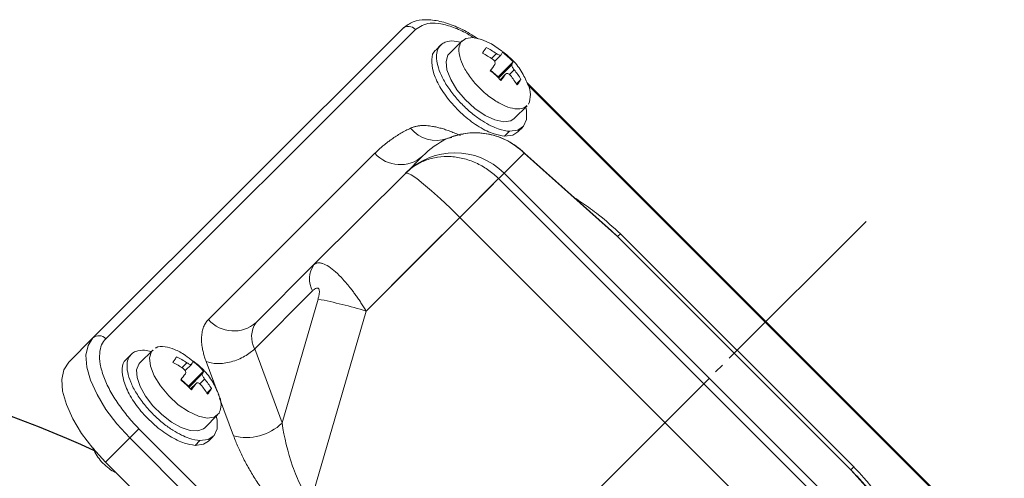
# Model space of a CAD drawing. Extents: x 0 to 1308, y 0 to 925.
# Drawn here: x 234 to 336, y 670 to 718 of the extents above; entities that cross this region are included whole.
import ezdxf

# ---------------------------------------------------------------- set-up
doc = ezdxf.new("R2010")
doc.units = 0
doc.header["$MEASUREMENT"] = 0
doc.linetypes.add('CENTER', pattern=[23, 20, -1, 1, -1])
doc.layers.add('CEN', color=1, linetype='CENTER')
doc.layers.add('GAIKEI', color=4, linetype='CONTINUOUS')

msp = doc.modelspace()

# ---------------------------------------------------------------- linework, layer by layer
at = {"layer": 'CEN'}
msp.add_line((321.51, 697.04), (101.41, 476.94), dxfattribs=at)
at = {"layer": 'GAIKEI', "lineweight": 15}
for p, q in [((241.59, 685), (273.58, 716.99)), ((242.92, 684.92), (274.92, 716.91)), ((279.63, 715.59), (278.29, 714.25)), ((279.76, 715.75), (278.42, 714.41)), ((278.92, 715.72), (279.62, 715.61)), ((277.56, 715.31), (277.06, 714.81)), ((278.29, 714.25), (278.42, 714.41)), ((283.29, 714.42), (282.78, 713.91)), ((283.12, 713.62), (283.76, 714.26)), ((285.02, 713.57), (283.47, 712.01)), ((282.7, 712.71), (283.47, 712.01)), ((284.89, 713.27), (283.5, 711.88)), ((285.13, 712.74), (284.64, 712.25)), ((283.68, 711.72), (284.25, 712.29)), ((285.83, 711.75), (285.36, 711.28)), ((335.8, 662.05), (286.47, 711.38)), ((286.6, 711.11), (335.58, 662.12)), ((285.14, 707.69), (286.48, 709.03)), ((285.52, 706.31), (286.03, 706.81)), ((278.34, 705.68), (278.69, 705.75)), ((278.56, 705.75), (278.54, 705.72)), ((284.14, 705.88), (284.64, 706.38)), ((295.19, 696.08), (285.94, 704.37)), ((285.94, 704.37), (286.18, 704.13)), ((253.52, 686.89), (270.73, 704.1)), ((275.67, 703.81), (273.92, 702.05)), ((275.96, 703.43), (274.8, 702.78)), ((286.18, 704.13), (284.09, 702.05)), ((295.83, 695.48), (286.18, 704.13)), ((274.34, 702.44), (273.96, 702.07)), ((264.44, 692.58), (273.92, 702.05)), ((283.52, 701.48), (279.52, 697.47)), ((283.52, 701.48), (325.95, 659.05)), ((284.09, 702.05), (326.52, 659.62)), ((279.52, 697.47), (269.83, 687.78)), ((321.94, 655.04), (279.52, 697.47)), ((295.18, 696.07), (295.83, 695.48)), ((296.12, 695.77), (295.83, 695.48)), ((295.83, 695.48), (319.95, 671.36)), ((296.12, 695.77), (320.24, 671.65)), ((258.46, 686.6), (264.44, 692.58)), ((258.31, 683.88), (264.29, 689.86)), ((261.14, 676.2), (264.86, 689.01)), ((264.06, 667.89), (269.83, 687.78)), ((239.08, 682.49), (241.59, 685)), ((245.56, 683.31), (245.06, 682.81)), ((247.77, 683.75), (246.43, 682.41)), ((246.93, 683.72), (247.62, 683.61)), ((247.63, 683.59), (247.8, 683.72)), ((261.14, 676.2), (258.31, 683.88)), ((251.3, 682.43), (250.78, 681.91)), ((251.12, 681.62), (251.76, 682.26)), ((254.42, 679.48), (253.29, 682.56)), ((253.02, 681.57), (251.47, 680.01)), ((252.89, 681.28), (251.5, 679.88)), ((250.7, 680.71), (251.47, 680.01)), ((251.68, 679.72), (252.25, 680.3)), ((253.13, 680.74), (252.65, 680.26)), ((253.84, 679.76), (253.37, 679.29)), ((256.12, 674.87), (254.68, 678.78)), ((253.14, 675.7), (254.48, 677.04)), ((245.39, 674.66), (246.34, 675.61)), ((300.08, 621.87), (246.34, 675.61)), ((242.88, 672.15), (245.39, 674.66)), ((299.13, 620.92), (245.39, 674.66)), ((252.14, 673.88), (252.64, 674.39)), ((253.53, 674.31), (254.03, 674.81)), ((296.62, 618.41), (242.88, 672.15)), ((320.24, 671.65), (319.95, 671.36)), ((319.95, 671.36), (328.6, 661.71)), ((319.95, 671.36), (320.54, 670.71)), ((328.84, 661.47), (320.55, 670.72))]:
    msp.add_line(p, q, dxfattribs=at)
at = {"layer": 'GAIKEI', "lineweight": 0}
msp.add_line((282.99, 700.95), (272.46, 690.41), dxfattribs=at)
at = {"layer": 'GAIKEI', "lineweight": 15, "flags": 128}
for points in [[(279.63, 715.59), (280.12, 715.98), (280.85, 716.09), (281.76, 715.89), (282.78, 715.42), (283.84, 714.69), (283.93, 714.62)], [(285.14, 707.69), (284.79, 707.46), (284.06, 707.36), (283.15, 707.55), (282.12, 708.03), (281.07, 708.75), (280.08, 709.66), (279.22, 710.68), (278.57, 711.73), (278.18, 712.73), (278.09, 713.59), (278.29, 714.25)], [(286.34, 708.89), (286.41, 708.53), (286.42, 707.59), (286.11, 706.9), (285.5, 706.49), (284.64, 706.38)], [(285.52, 706.31), (285, 705.98), (284.14, 705.88)], [(279.52, 697.47), (278.51, 698.45), (277.53, 699.38), (276.6, 700.21), (275.77, 700.92), (275.06, 701.48), (274.5, 701.86), (274.11, 702.06), (273.92, 702.05)], [(245.39, 674.66), (244.07, 676.1), (242.93, 677.61), (242.01, 679.14), (241.35, 680.62), (240.96, 681.99), (240.87, 683.21), (241.08, 684.22), (241.59, 685)], [(254.62, 677.2), (254.13, 676.8), (253.4, 676.7), (252.49, 676.89), (251.47, 677.37), (250.41, 678.09), (249.42, 679), (248.56, 680.03), (247.92, 681.08), (247.53, 682.07), (247.43, 682.93), (247.63, 683.59)], [(242.88, 672.15), (241.57, 673.59), (240.42, 675.11), (239.5, 676.63), (238.84, 678.11), (238.45, 679.48), (238.37, 680.7), (238.58, 681.71), (239.08, 682.49)], [(253.14, 675.7), (253.03, 675.6), (252.43, 675.37), (251.63, 675.42), (250.7, 675.73), (249.7, 676.29), (248.71, 677.06), (247.79, 677.97), (247.02, 678.97), (246.46, 679.97), (246.15, 680.9), (246.1, 681.7), (246.33, 682.3), (246.43, 682.41)], [(254.34, 676.89), (254.42, 676.53), (254.42, 675.6), (254.11, 674.9), (253.5, 674.49), (252.64, 674.39)], [(253.53, 674.31), (253, 673.99), (252.14, 673.88)]]:
    msp.add_lwpolyline(points, dxfattribs=at)
at = {"layer": 'GAIKEI', "lineweight": 15}
for centre, radius, start, end in [((274.21, 716.28), 0.949, 41.7799, 131.3675), ((284.43, 710.14), 2.38, 336.6848, 25.6112), ((277.06, 708.77), 3.34, 218.0422, 290.2469), ((278.34, 705.67), 0.0136, 90.1605, 135.8688), ((273.35, 706.44), 3.51, 221.7791, 311.3679), ((279, 696.96), 7.2, 44.9647, 134.9646), ((266.56, 691.1), 2.59, 145.1685, 208.6191), ((255.26, 639.69), 50.25, 73.1536, 78.9923), ((256.14, 689.23), 3.51, 221.7786, 311.3681), ((260.58, 685.12), 2.59, 145.1685, 208.6191), ((242.21, 684.28), 0.949, 41.7787, 131.3681), ((257.48, 679.88), 5.19, 254.751, 314.7909)]:
    msp.add_arc(centre, radius, start, end, dxfattribs=at)
at = {"layer": 'GAIKEI'}
msp.add_arc((193.43, 568.96), 115, 65.164, 113.8464, dxfattribs=at)
at = {"layer": 'GAIKEI', "lineweight": 15}
for points, knots in [([(281.34, 715.98), (281.08, 716.15), (280.31, 716.67), (278.99, 717.3), (277.42, 717.82), (275.94, 717.98), (274.64, 717.78), (274.02, 717.32), (273.71, 717.1)], [0, 0, 0, 0, 0.085078, 0.255328, 0.436245, 0.623947, 0.813593, 1, 1, 1, 1]), ([(274.92, 716.91), (275.37, 717.2), (276.07, 717.64), (277.55, 717.53), (278.84, 717.17), (280.04, 716.65), (280.79, 716.17), (281.06, 716)], [0, 0, 0, 0, 0.339889, 0.522857, 0.709708, 0.896559, 1, 1, 1, 1]), ([(284.64, 706.38), (284.33, 706.4), (283.96, 706.47), (283.26, 706.71), (283.01, 706.82), (282.46, 707.09), (282.16, 707.25), (281.54, 707.65), (281.21, 707.88), (280.54, 708.42), (280.2, 708.72), (279.53, 709.38), (279.21, 709.74), (278.6, 710.49), (278.32, 710.88), (277.85, 711.66), (277.65, 712.05), (277.34, 712.78), (277.24, 713.13), (277.11, 713.76), (277.1, 714.04), (277.14, 714.53), (277.19, 714.74), (277.36, 715.09), (277.47, 715.23), (277.72, 715.45), (277.86, 715.54), (278.3, 715.71), (278.62, 715.74), (278.92, 715.72)], [0, 0, 0, 0, 0.125, 0.125, 0.1875, 0.1875, 0.25, 0.25, 0.3125, 0.3125, 0.375, 0.375, 0.4375, 0.4375, 0.5, 0.5, 0.5625, 0.5625, 0.625, 0.625, 0.6875, 0.6875, 0.75, 0.75, 0.8125, 0.8125, 0.875, 0.875, 1, 1, 1, 1]), ([(286.45, 709.06), (286.36, 708.97), (286.07, 708.68), (285.29, 708.65), (284.23, 708.94), (283.08, 709.56), (281.88, 710.49), (280.81, 711.63), (280.02, 712.79), (279.51, 713.93), (279.34, 714.93), (279.54, 715.39), (279.63, 715.59)], [0, 0, 0, 0, 0.061781, 0.179744, 0.273003, 0.37585, 0.484261, 0.592672, 0.695519, 0.788778, 0.906742, 1, 1, 1, 1]), ([(284.14, 705.88), (283.79, 705.94), (282.99, 706.05), (281.52, 706.78), (279.94, 707.94), (278.5, 709.41), (277.38, 711), (276.69, 712.56), (276.56, 713.84), (276.72, 714.61), (277.04, 714.77), (277.08, 714.78)], [0, 0, 0, 0, 0.101258, 0.227597, 0.353937, 0.480276, 0.606615, 0.732954, 0.859293, 0.985632, 1, 1, 1, 1]), ([(286.59, 711.12), (286.4, 711.56), (286, 712.48), (285.1, 713.69), (284.32, 714.32), (283.97, 714.6)], [0, 0, 0, 0, 0.33286, 0.701902, 1, 1, 1, 1]), ([(282.91, 713.83), (283.02, 713.76), (283.11, 713.66), (283.19, 713.46), (283.19, 713.37), (283.15, 713.3)], [0, 0, 0, 0, 0.5, 0.5, 1, 1, 1, 1]), ([(283.79, 714.28), (283.77, 714.25), (283.7, 714.24), (283.52, 714.29), (283.4, 714.35), (283.29, 714.42)], [0, 0, 0, 0, 0.5, 0.5, 1, 1, 1, 1]), ([(285.13, 712.74), (285.05, 712.84), (284.97, 712.96), (284.89, 713.16), (284.87, 713.24), (284.89, 713.27)], [0, 0, 0, 0, 0.5, 0.5, 1, 1, 1, 1]), ([(284.25, 712.29), (284.3, 712.36), (284.38, 712.38), (284.56, 712.33), (284.66, 712.25), (284.75, 712.15)], [0, 0, 0, 0, 0.5, 0.5, 1, 1, 1, 1]), ([(270.73, 704.1), (270.82, 704.19), (271, 704.37), (271.28, 704.62), (271.57, 704.87), (271.86, 705.11), (272.16, 705.34), (272.52, 705.6), (272.94, 705.89), (273.42, 706.18), (273.92, 706.46), (274.26, 706.62), (274.43, 706.71)], [0, 0, 0, 0, 0.084925, 0.169689, 0.254306, 0.338792, 0.423161, 0.507428, 0.632908, 0.756793, 0.879139, 1, 1, 1, 1]), ([(274.43, 706.71), (274.47, 706.73), (274.56, 706.76), (274.69, 706.81), (274.83, 706.86), (274.98, 706.89), (275.13, 706.92), (275.29, 706.95), (275.58, 706.98), (276.04, 706.98), (276.61, 706.91), (277.13, 706.81), (277.58, 706.69), (278.05, 706.55), (278.55, 706.37), (279.07, 706.16), (279.42, 706.01), (279.6, 705.93)], [0, 0, 0, 0, 0.035829, 0.071623, 0.107416, 0.143241, 0.179129, 0.215115, 0.251231, 0.375539, 0.500975, 0.580034, 0.660419, 0.742379, 0.826152, 0.911957, 1, 1, 1, 1]), ([(285.94, 704.37), (285.39, 704.78), (284.31, 705.6), (282.34, 706.2), (280.29, 706.3), (278.99, 705.89), (278.33, 705.68)], [0, 0, 0, 0, 0.252633, 0.501278, 0.748993, 1, 1, 1, 1]), ([(278.33, 705.68), (278.98, 705.95), (279.67, 706.12), (281.08, 706.25), (281.79, 706.22), (283.18, 705.95), (283.85, 705.71), (285.1, 705.05), (285.67, 704.63), (286.18, 704.13)], [0, 0, 0, 0, 0.25, 0.25, 0.5, 0.5, 0.75, 0.75, 1, 1, 1, 1]), ([(273.92, 702.05), (274.18, 702.32), (274.49, 702.57), (275.16, 703.01), (275.54, 703.21), (276.34, 703.51), (276.77, 703.63), (277.67, 703.76), (278.14, 703.79), (279.08, 703.73), (279.55, 703.65), (280.47, 703.41), (280.91, 703.24), (281.76, 702.83), (282.16, 702.59), (282.89, 702.07), (283.23, 701.78), (283.52, 701.48)], [0, 0, 0, 0, 0.125, 0.125, 0.25, 0.25, 0.375, 0.375, 0.5, 0.5, 0.625, 0.625, 0.75, 0.75, 0.875, 0.875, 1, 1, 1, 1]), ([(284.09, 702.05), (284.08, 702.03), (284.02, 701.97), (283.83, 701.78), (283.69, 701.65), (283.52, 701.48)], [0, 0, 0, 0, 0.5, 0.5, 1, 1, 1, 1]), ([(291.35, 699.52), (291.64, 699.33), (292.47, 698.78), (294.1, 697.6), (295.37, 696.45), (296.12, 695.77)], [0, 0, 0, 0, 0.176906, 0.51366, 1, 1, 1, 1]), ([(264.44, 692.58), (264.46, 692.59), (264.5, 692.63), (264.56, 692.68), (264.63, 692.71), (264.71, 692.74), (264.79, 692.76), (264.87, 692.77), (264.95, 692.77), (265.04, 692.76), (265.14, 692.75), (265.23, 692.73), (265.49, 692.65), (265.94, 692.42), (266.66, 691.86), (267.44, 691.09), (268.06, 690.34), (268.51, 689.76), (268.77, 689.4), (269.03, 689.02), (269.3, 688.63), (269.57, 688.21), (269.74, 687.93), (269.83, 687.78)], [0, 0, 0, 0, 0.023749, 0.047303, 0.070665, 0.093837, 0.11682, 0.139618, 0.162232, 0.184664, 0.206918, 0.228996, 0.250899, 0.375281, 0.498513, 0.621221, 0.747019, 0.786999, 0.827838, 0.869546, 0.912136, 0.955617, 1, 1, 1, 1]), ([(264.86, 689.01), (264.88, 689.08), (264.91, 689.2), (264.95, 689.38), (264.98, 689.54), (265, 689.72), (265, 689.92), (264.95, 690.08), (264.87, 690.15), (264.78, 690.17), (264.66, 690.14), (264.49, 690.05), (264.36, 689.93), (264.29, 689.86)], [0, 0, 0, 0, 0.090642, 0.174025, 0.250594, 0.320925, 0.44061, 0.538406, 0.598241, 0.659458, 0.728258, 0.850147, 1, 1, 1, 1]), ([(253.29, 682.56), (253.26, 682.64), (253.2, 682.79), (253.13, 683.02), (253.06, 683.25), (253, 683.47), (252.95, 683.69), (252.88, 684.05), (252.81, 684.55), (252.81, 685.13), (252.88, 685.67), (252.99, 686.07), (253.13, 686.35), (253.24, 686.55), (253.37, 686.73), (253.47, 686.84), (253.52, 686.89)], [0, 0, 0, 0, 0.041351, 0.082611, 0.123824, 0.165034, 0.206283, 0.247616, 0.373776, 0.500007, 0.626167, 0.752397, 0.814333, 0.876147, 0.937987, 1, 1, 1, 1]), ([(246.34, 675.61), (245.97, 675.99), (245.6, 676.39), (244.88, 677.25), (244.53, 677.7), (243.89, 678.63), (243.6, 679.1), (243.09, 680.05), (242.87, 680.52), (242.54, 681.43), (242.42, 681.86), (242.28, 682.68), (242.26, 683.05), (242.31, 683.72), (242.38, 684.02), (242.6, 684.53), (242.75, 684.74), (242.92, 684.92)], [0, 0, 0, 0, 0.125, 0.125, 0.25, 0.25, 0.375, 0.375, 0.5, 0.5, 0.625, 0.625, 0.75, 0.75, 0.875, 0.875, 1, 1, 1, 1]), ([(248.07, 683.94), (248.08, 683.96), (248.3, 684.14), (248.97, 684.13), (250.02, 683.84), (251.04, 683.32), (251.67, 682.8), (251.93, 682.58)], [0, 0, 0, 0, 0.023751, 0.322792, 0.559206, 0.819928, 1, 1, 1, 1]), ([(252.64, 674.39), (252.34, 674.4), (251.96, 674.47), (251.26, 674.72), (251.01, 674.82), (250.46, 675.09), (250.17, 675.25), (249.54, 675.65), (249.21, 675.88), (248.54, 676.42), (248.2, 676.72), (247.53, 677.38), (247.21, 677.74), (246.6, 678.5), (246.33, 678.89), (245.85, 679.66), (245.65, 680.05), (245.35, 680.78), (245.24, 681.13), (245.12, 681.76), (245.1, 682.04), (245.14, 682.54), (245.2, 682.75), (245.36, 683.1), (245.47, 683.24), (245.72, 683.46), (245.86, 683.54), (246.3, 683.71), (246.62, 683.74), (246.93, 683.72)], [0, 0, 0, 0, 0.125, 0.125, 0.1875, 0.1875, 0.25, 0.25, 0.3125, 0.3125, 0.375, 0.375, 0.4375, 0.4375, 0.5, 0.5, 0.5625, 0.5625, 0.625, 0.625, 0.6875, 0.6875, 0.75, 0.75, 0.8125, 0.8125, 0.875, 0.875, 1, 1, 1, 1]), ([(258.31, 683.88), (258.04, 683.61), (257.69, 683.34), (256.85, 682.86), (256.37, 682.66), (255.39, 682.4), (254.89, 682.34), (254, 682.36), (253.61, 682.44), (253.29, 682.56)], [0, 0, 0, 0, 0.25, 0.25, 0.5, 0.5, 0.75, 0.75, 1, 1, 1, 1]), ([(252.14, 673.88), (251.79, 673.94), (251, 674.06), (249.52, 674.78), (247.94, 675.95), (246.5, 677.41), (245.38, 679.01), (244.69, 680.56), (244.56, 681.84), (244.72, 682.61), (245.05, 682.77), (245.08, 682.79)], [0, 0, 0, 0, 0.101258, 0.227597, 0.353937, 0.480276, 0.606615, 0.732954, 0.859293, 0.985633, 1, 1, 1, 1]), ([(251.79, 682.29), (251.77, 682.25), (251.71, 682.24), (251.52, 682.29), (251.41, 682.35), (251.3, 682.43)], [0, 0, 0, 0, 0.5, 0.5, 1, 1, 1, 1]), ([(254.6, 679.12), (254.4, 679.56), (254, 680.48), (253.1, 681.69), (252.32, 682.32), (251.97, 682.61)], [0, 0, 0, 0, 0.33286, 0.701901, 1, 1, 1, 1]), ([(250.91, 681.84), (251.02, 681.76), (251.11, 681.66), (251.2, 681.46), (251.2, 681.37), (251.15, 681.3)], [0, 0, 0, 0, 0.5, 0.5, 1, 1, 1, 1]), ([(253.13, 680.74), (253.05, 680.85), (252.98, 680.96), (252.89, 681.16), (252.87, 681.24), (252.89, 681.28)], [0, 0, 0, 0, 0.5, 0.5, 1, 1, 1, 1]), ([(252.25, 680.3), (252.3, 680.36), (252.38, 680.38), (252.56, 680.33), (252.66, 680.26), (252.75, 680.16)], [0, 0, 0, 0, 0.5, 0.5, 1, 1, 1, 1]), ([(254.55, 679.18), (254.59, 679.11), (254.82, 678.6), (254.89, 677.86), (254.7, 677.4), (254.62, 677.2)], [0, 0, 0, 0, 0.087969, 0.597322, 1, 1, 1, 1]), ([(264.06, 667.89), (263.71, 668.44), (263.38, 669.04), (262.77, 670.34), (262.48, 671.03), (261.73, 673.18), (261.35, 674.72), (261.14, 676.2)], [0, 0, 0, 0, 0.25, 0.25, 0.5, 0.5, 1, 1, 1, 1]), ([(262, 665.83), (261.92, 665.91), (261.77, 666.07), (261.53, 666.31), (261.3, 666.56), (261.08, 666.81), (260.85, 667.07), (260.62, 667.33), (260.4, 667.59), (259.96, 668.14), (259.31, 668.98), (258.52, 670.14), (257.79, 671.32), (257.25, 672.32), (256.86, 673.11), (256.59, 673.7), (256.34, 674.29), (256.19, 674.68), (256.12, 674.87)], [0, 0, 0, 0, 0.028029, 0.056241, 0.084662, 0.113317, 0.14223, 0.171423, 0.20092, 0.230743, 0.35203, 0.476944, 0.604844, 0.735186, 0.801111, 0.867138, 0.933393, 1, 1, 1, 1]), ([(241.65, 673.62), (241.66, 673.58), (241.69, 673.34), (241.98, 672.84), (242.46, 672.18), (243.08, 671.6), (243.61, 671.21), (243.89, 671.1), (243.97, 671.07)], [0, 0, 0, 0, 0.053945, 0.270796, 0.487649, 0.704501, 0.921354, 1, 1, 1, 1]), ([(320.24, 671.65), (320.57, 671.3), (321.29, 670.56), (322.21, 669.41), (323.08, 668.23), (323.66, 667.4), (323.97, 666.92), (324.03, 666.83)], [0, 0, 0, 0, 0.227943, 0.490049, 0.709692, 0.948362, 1, 1, 1, 1])]:
    msp.add_open_spline(points, degree=3, knots=knots, dxfattribs=at)
for points in [[(282.06, 714.78), (282, 714.68), (281.92, 714.57), (281.85, 714.46)], [(282.23, 715.05), (282.18, 714.97), (282.13, 714.88), (282.06, 714.78)], [(283.29, 714.42), (282.95, 714.66), (282.6, 714.87), (282.23, 715.05)], [(283.92, 714.57), (283.9, 714.5), (283.85, 714.4), (283.79, 714.28)], [(285.02, 713.57), (284.68, 713.93), (284.32, 714.27), (283.92, 714.57)], [(281.85, 714.46), (282.21, 714.28), (282.57, 714.07), (282.91, 713.83)], [(284.89, 713.27), (284.96, 713.39), (285, 713.49), (285.02, 713.57)], [(283.15, 713.3), (283, 713.1), (282.84, 712.88), (282.66, 712.65)], [(282.66, 712.65), (283.06, 712.35), (283.42, 712.01), (283.76, 711.64)], [(285.83, 711.75), (285.62, 712.1), (285.39, 712.43), (285.13, 712.74)], [(283.76, 711.64), (283.94, 711.88), (284.1, 712.09), (284.25, 712.29)], [(284.75, 712.15), (285, 711.84), (285.24, 711.51), (285.45, 711.17)], [(285.45, 711.17), (285.53, 711.28), (285.6, 711.39), (285.66, 711.48)], [(285.83, 711.75), (285.78, 711.67), (285.73, 711.58), (285.66, 711.48)], [(275.67, 703.81), (276.41, 704.55), (277.28, 705.17), (278.21, 705.63)], [(278.21, 705.63), (278.25, 705.65), (278.29, 705.66), (278.33, 705.68)], [(278.21, 705.63), (278.25, 705.65), (278.29, 705.67), (278.34, 705.68)], [(250.23, 683.05), (250.18, 682.97), (250.13, 682.88), (250.06, 682.78)], [(251.3, 682.43), (250.96, 682.66), (250.6, 682.87), (250.23, 683.05)], [(250.06, 682.78), (250, 682.68), (249.93, 682.58), (249.85, 682.46)], [(249.85, 682.46), (250.22, 682.28), (250.57, 682.07), (250.91, 681.84)], [(251.92, 682.58), (251.9, 682.5), (251.86, 682.41), (251.79, 682.29)], [(253.02, 681.57), (252.69, 681.94), (252.32, 682.27), (251.92, 682.58)], [(251.15, 681.3), (251, 681.1), (250.84, 680.89), (250.66, 680.65)], [(252.89, 681.28), (252.96, 681.4), (253, 681.49), (253.02, 681.57)], [(250.66, 680.65), (251.06, 680.35), (251.43, 680.01), (251.76, 679.64)], [(251.76, 679.64), (251.94, 679.88), (252.11, 680.09), (252.25, 680.3)], [(252.75, 680.16), (253.01, 679.84), (253.24, 679.51), (253.45, 679.17)], [(253.84, 679.76), (253.63, 680.1), (253.39, 680.43), (253.13, 680.74)], [(253.45, 679.17), (253.53, 679.28), (253.6, 679.39), (253.67, 679.49)], [(253.84, 679.76), (253.79, 679.67), (253.73, 679.58), (253.67, 679.49)]]:
    msp.add_open_spline(points, degree=3, dxfattribs=at)

doc.saveas('drawing.dxf')
